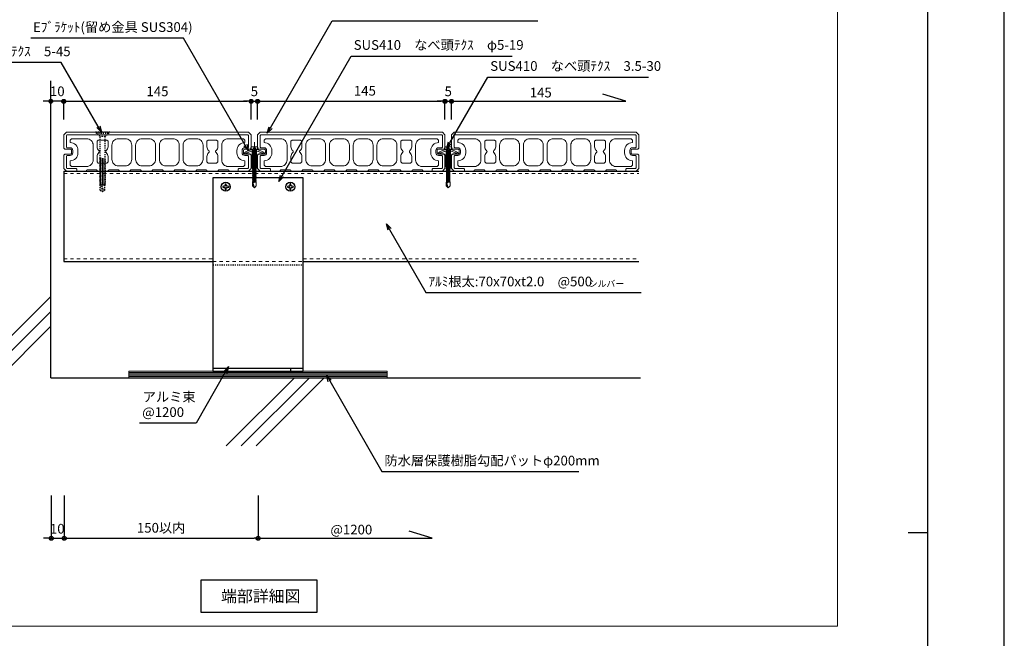
# Model space of a CAD drawing. Units: millimetres. Extents: x 0 to 841, y 0 to 594.
# Drawn here: x 587 to 841, y 150 to 310 of the extents above; entities that cross this region are included whole.
import ezdxf

# ---------------------------------------------------------------- set-up
doc = ezdxf.new("R2010")
doc.units = ezdxf.units.MM
doc.header["$MEASUREMENT"] = 0
doc.linetypes.add('HASEN-S', pattern=[1.7, 0.85, -0.85])
doc.linetypes.add('JWW_HOJO', pattern=[1.693333, -1.27, 0.423333])
doc.layers.get('Defpoints').update_dxf_attribs({"color": 222})
for name, color, linetype in [('0-A01-枠A', 4, 'Continuous'), ('0-A11-寸法_詳細', 5, 'Continuous'), ('A-B01-文字_タイトル室名', 2, 'Continuous'), ('A-B03-文字_書込_小', 7, 'Continuous'), ('A-C03-壁種別', 9, 'Continuous'), ('A-D09-金物_鋼材', 1, 'Continuous'), ('A-E01-仕上太線', 4, 'Continuous'), ('ｱﾙﾐ', 7, 'Continuous')]:
    doc.layers.add(name, color=color, linetype=linetype)
for name, color, linetype, lineweight in [('00-断面\u3000中', 6, 'Continuous', 15), ('00-断面\u3000太', 4, 'Continuous', 20), ('A-C05-見え掛り_細線', 1, 'Continuous', 0)]:
    doc.layers.add(name, color=color, linetype=linetype, lineweight=lineweight)
doc.layers.add('4-F', color=222, linetype='Continuous', plot=False)
doc.layers.add('A-C01-補助線(非印刷)', color=222, linetype='Continuous', plot=False)
doc.styles.add('MSゴシック', font='msgothic.ttc')
doc.styles.add('ゴシック', font='MS Gothic.ttf')
doc.dimstyles.new('DIM-3S', dxfattribs={"dimscale": 3, "dimtxt": 2.5, "dimasz": 1, "dimexe": 0, "dimexo": 4, "dimgap": 1, "dimtad": 1, "dimdec": 0, "dimzin": 9, "dimdsep": 46, "dimlunit": 6, "dimtxsty": 'ゴシック', "dimblk": 'DOT', "dimcen": 0, "dimclrd": 256, "dimclre": 256, "dimclrt": 256, "dimadec": 0, "dimazin": 0, "dimtfac": 1, "dimtdec": 0, "dimtix": 1, "dimtmove": 2, "dimatfit": 3, "dimldrblk": 'ORIGIN', "dimfxl": 1, "dimarcsym": 0})

# ---------------------------------------------------------------- blocks, each defined once
blk = doc.blocks.new('_Dot')
at = {"color": 0, "linetype": 'ByBlock', "lineweight": -2}
blk.add_line((-0.5, 0), (-1, 0), dxfattribs=at)
at = {"color": 0, "linetype": 'ByBlock'}
for radius in [0.5, 0.25]:
    blk.add_circle((0, 0), radius, dxfattribs=at)
blk = doc.blocks.new('*D5')
at = {"layer": '0-A11-寸法_詳細', "linetype": 'Continuous', "lineweight": -2}
for p, q in [((594.07, 289.03), (593.07, 289.03)), ((595.07, 284.37), (595.07, 289.03)), ((598.41, 289.03), (595.07, 289.03)), ((598.41, 284.37), (598.41, 289.03)), ((599.41, 289.03), (600.41, 289.03))]:
    blk.add_line(p, q, dxfattribs=at)
at = {"layer": 'Defpoints', "color": 0}
for p in [(595.07, 289.03), (595.07, 280.37), (598.41, 280.37)]:
    blk.add_point(p, dxfattribs=at)
at = {"layer": '0-A11-寸法_詳細', "lineweight": -2}
blk.add_blockref('_Dot', (595.07, 289.03), dxfattribs=at)
at = {"layer": '0-A11-寸法_詳細', "lineweight": -2, "rotation": 180}
blk.add_blockref('_Dot', (598.41, 289.03), dxfattribs=at)
at = {"layer": '0-A11-寸法_詳細', "insert": (596.74, 291.28), "char_height": 2.5, "attachment_point": 5, "style": 'ゴシック'}
blk.add_mtext('10', dxfattribs=at)
blk = doc.blocks.new('_Origin')
at = {"color": 0, "linetype": 'ByBlock', "lineweight": -2}
blk.add_line((0, 0), (-1, 0), dxfattribs=at)
blk.add_circle((0, 0), 0.5, dxfattribs=at)
blk = doc.blocks.new('*D10')
at = {"layer": '0-A11-寸法_詳細', "linetype": 'Continuous', "lineweight": -2}
for p, q in [((595.19, 187.28), (595.19, 176.25)), ((598.53, 187.28), (598.53, 176.25)), ((594.19, 176.25), (593.19, 176.25)), ((595.19, 176.25), (598.53, 176.25)), ((599.53, 176.25), (600.53, 176.25))]:
    blk.add_line(p, q, dxfattribs=at)
at = {"layer": 'Defpoints', "color": 0}
for p in [(595.19, 191.28), (598.53, 191.28), (598.53, 176.25)]:
    blk.add_point(p, dxfattribs=at)
at = {"layer": '0-A11-寸法_詳細', "lineweight": -2}
blk.add_blockref('_Dot', (595.19, 176.25), dxfattribs=at)
at = {"layer": '0-A11-寸法_詳細', "lineweight": -2, "rotation": 180}
blk.add_blockref('_Dot', (598.53, 176.25), dxfattribs=at)
at = {"layer": '0-A11-寸法_詳細', "insert": (596.74, 178.4), "char_height": 2.5, "attachment_point": 5, "style": 'ゴシック'}
blk.add_mtext('10', dxfattribs=at)
blk = doc.blocks.new('*D11')
at = {"layer": '0-A11-寸法_詳細', "linetype": 'Continuous', "lineweight": -2}
for p, q in [((598.53, 187.28), (598.53, 176.25)), ((648.53, 187.28), (648.53, 176.25)), ((599.53, 176.25), (647.53, 176.25))]:
    blk.add_line(p, q, dxfattribs=at)
at = {"layer": 'Defpoints', "color": 0}
for p in [(598.53, 191.28), (648.53, 191.28), (648.53, 176.25)]:
    blk.add_point(p, dxfattribs=at)
at = {"layer": '0-A11-寸法_詳細', "lineweight": -2, "rotation": 180}
blk.add_blockref('_Dot', (598.53, 176.25), dxfattribs=at)
at = {"layer": '0-A11-寸法_詳細', "lineweight": -2}
blk.add_blockref('_Dot', (648.53, 176.25), dxfattribs=at)
at = {"layer": '0-A11-寸法_詳細', "insert": (623.53, 178.64), "char_height": 2.5, "attachment_point": 5, "style": 'ゴシック'}
blk.add_mtext('150以内', dxfattribs=at)
blk = doc.blocks.new('_Open30')
at = {"color": 0, "linetype": 'ByBlock', "lineweight": -2}
for p, q in [((-1, 0.267949), (0, 0)), ((0, 0), (-1, -0.267949)), ((0, 0), (-1, 0))]:
    blk.add_line(p, q, dxfattribs=at)
blk = doc.blocks.new('A$C74522BEF')
at = {"color": 0, "linetype": 'HASEN-S', "lineweight": -2}
for p, q in [((-1.85, -3.3), (-5.65, 0)), ((5.65, 0), (-5.65, 0)), ((1.85, -3.3), (5.65, 0)), ((4.5, -1), (-4.5, -1)), ((-1.85, -19.92), (-1.85, -3.3)), ((1.85, -3.3), (-1.85, -3.3)), ((1.85, -3.3), (1.85, -20.63)), ((-1.84, -19.92), (-2.39, -20.24)), ((2.41, -20.94), (-2.39, -20.24)), ((-2.39, -20.24), (-1.84, -20.56)), ((-1.84, -21.33), (-2.39, -21.65)), ((-2.39, -21.65), (-1.84, -21.97)), ((2.41, -22.36), (-2.39, -21.65)), ((-1.84, -22.74), (-2.39, -23.06)), ((-1.84, -19.92), (1.86, -20.63)), ((-1.84, -20.56), (1.86, -21.26)), ((-1.84, -21.33), (-1.84, -20.56)), ((-1.84, -21.33), (1.86, -22.04)), ((-1.84, -21.97), (1.86, -22.67)), ((-1.84, -22.74), (-1.84, -21.97)), ((-1.84, -22.74), (1.86, -23.45)), ((2.41, -20.94), (1.86, -20.63)), ((2.41, -20.94), (1.86, -21.26)), ((1.86, -21.26), (1.86, -22.04)), ((2.41, -22.36), (1.86, -22.04)), ((2.41, -22.36), (1.86, -22.67)), ((1.86, -22.67), (1.86, -23.45)), ((-2.39, -23.06), (-1.84, -23.38)), ((2.41, -23.77), (-2.39, -23.06)), ((-1.84, -24.15), (-2.39, -24.47)), ((-2.39, -24.47), (-1.84, -24.79)), ((2.41, -25.18), (-2.39, -24.47)), ((-1.84, -25.57), (-2.39, -25.88)), ((2.41, -26.59), (-2.39, -25.88)), ((-2.39, -25.88), (-1.84, -26.2)), ((-1.84, -26.98), (-2.39, -27.29)), ((2.41, -28), (-2.39, -27.29)), ((-2.39, -27.29), (-1.84, -27.61)), ((-1.84, -28.39), (-2.39, -28.7)), ((2.41, -29.41), (-2.39, -28.7)), ((-2.39, -28.7), (-1.84, -29.02)), ((-1.84, -29.8), (-2.39, -30.12)), ((2.41, -30.82), (-2.39, -30.12)), ((-2.39, -30.12), (-1.84, -30.43)), ((-1.84, -24.15), (-1.84, -23.38)), ((-1.84, -23.38), (1.86, -24.08)), ((-1.84, -24.15), (1.86, -24.86)), ((-1.84, -24.79), (1.86, -25.5)), ((-1.84, -25.57), (-1.84, -24.79)), ((-1.84, -25.57), (1.86, -26.27)), ((-1.84, -26.98), (-1.84, -26.2)), ((-1.84, -26.2), (1.86, -26.91)), ((-1.84, -26.98), (1.86, -27.68)), ((-1.84, -28.39), (-1.84, -27.61)), ((-1.84, -27.61), (1.86, -28.32)), ((-1.84, -28.39), (1.86, -29.09)), ((-1.84, -29.02), (1.86, -29.73)), ((-1.84, -29.8), (-1.84, -29.02)), ((-1.84, -29.8), (1.86, -30.5)), ((-1.84, -31.21), (-1.84, -30.43)), ((-1.84, -30.43), (1.86, -31.14)), ((2.41, -23.77), (1.86, -23.45)), ((2.41, -23.77), (1.86, -24.08)), ((1.86, -24.08), (1.86, -24.86)), ((2.41, -25.18), (1.86, -24.86)), ((2.41, -25.18), (1.86, -25.5)), ((1.86, -25.5), (1.86, -26.27)), ((2.41, -26.59), (1.86, -26.27)), ((2.41, -26.59), (1.86, -26.91)), ((1.86, -26.91), (1.86, -27.68)), ((2.41, -28), (1.86, -27.68)), ((2.41, -28), (1.86, -28.32)), ((1.86, -28.32), (1.86, -29.09)), ((2.41, -29.41), (1.86, -29.09)), ((2.41, -29.41), (1.86, -29.73)), ((1.86, -29.73), (1.86, -30.5)), ((-1.84, -31.21), (-2.39, -31.53)), ((2.41, -32.23), (-2.39, -31.53)), ((-2.39, -31.53), (-1.84, -31.84)), ((-1.84, -32.62), (-2.39, -32.94)), ((-2.39, -32.94), (-1.84, -33.26)), ((2.41, -33.64), (-2.39, -32.94)), ((-1.84, -34.03), (-2.39, -34.35)), ((2.41, -35.05), (-2.39, -34.35)), ((-2.39, -34.35), (-1.84, -34.67)), ((-1.84, -35.44), (-2.39, -35.76)), ((2.41, -36.47), (-2.39, -35.76)), ((-2.39, -35.76), (-1.84, -36.08)), ((-1.84, -36.85), (-2.39, -37.17)), ((-2.39, -37.17), (-1.84, -37.49)), ((2.41, -37.88), (-2.39, -37.17)), ((-1.84, -31.21), (1.86, -31.92)), ((-1.84, -32.62), (-1.84, -31.84)), ((-1.84, -31.84), (1.86, -32.55)), ((-1.84, -32.62), (1.86, -33.33)), ((-1.84, -33.26), (1.86, -33.96)), ((-1.84, -34.03), (-1.84, -33.26)), ((-1.84, -34.03), (1.86, -34.74)), ((-1.84, -34.67), (1.86, -35.37)), ((-1.84, -35.44), (-1.84, -34.67)), ((-1.84, -35.44), (1.86, -36.15)), ((-1.84, -36.85), (-1.84, -36.08)), ((-1.84, -36.08), (1.86, -36.78)), ((-1.84, -36.85), (1.86, -37.56)), ((-1.84, -37.49), (1.86, -38.19)), ((-1.84, -38.27), (-1.84, -37.49)), ((2.41, -30.82), (1.86, -30.5)), ((2.41, -30.82), (1.86, -31.14)), ((1.86, -31.14), (1.86, -31.92)), ((2.41, -32.23), (1.86, -31.92)), ((2.41, -32.23), (1.86, -32.55)), ((1.86, -32.55), (1.86, -33.33)), ((2.41, -33.64), (1.86, -33.33)), ((2.41, -33.64), (1.86, -33.96)), ((1.86, -33.96), (1.86, -34.74)), ((2.41, -35.05), (1.86, -34.74)), ((2.41, -35.05), (1.86, -35.37)), ((1.86, -35.37), (1.86, -36.15)), ((2.41, -36.47), (1.86, -36.15)), ((2.41, -36.47), (1.86, -36.78)), ((1.86, -36.78), (1.86, -37.56)), ((2.41, -37.88), (1.86, -37.56)), ((2.41, -37.88), (1.86, -38.19)), ((-1.84, -38.27), (-2.39, -38.58)), ((-2.39, -38.58), (-1.84, -38.9)), ((2.41, -39.29), (-2.39, -38.58)), ((-1.84, -39.68), (-2.39, -39.99)), ((2.41, -40.7), (-2.39, -39.99)), ((-2.39, -39.99), (-1.84, -40.31)), ((-1.84, -38.27), (1.86, -38.97)), ((-1.84, -38.9), (1.86, -39.61)), ((-1.84, -39.68), (-1.84, -38.9)), ((-1.84, -39.68), (1.86, -40.38)), ((-1.84, -40.31), (1.86, -41.02)), ((-1.84, -41), (-1.84, -40.31)), ((-1.84, -44.94), (-1.84, -41)), ((1.86, -41), (-1.84, -41)), ((0, -46), (-1.84, -41)), ((-1.84, -44.94), (0, -46)), ((0, -46), (0.39, -43.89)), ((1.86, -44.93), (0, -46)), ((1.86, -38.19), (1.86, -38.97)), ((2.41, -39.29), (1.86, -38.97)), ((2.41, -39.29), (1.86, -39.61)), ((1.86, -41), (1.86, -39.61)), ((2.41, -40.7), (1.86, -40.38)), ((2.41, -40.7), (1.86, -41.02)), ((1.86, -44.93), (1.86, -41))]:
    blk.add_line(p, q, dxfattribs=at)
for centre, radius, start, end in [((-2.83, -44.07), 3.22, 3.19049, 72.11377), ((0, -46), 2.15, 30.0074, 79.57974)]:
    blk.add_arc(centre, radius, start, end, dxfattribs=at)
blk = doc.blocks.new('A$C7F8412F9')
at = {"layer": '00-断面\u3000中'}
for p, q in [((5, 2.5), (1, 1.7)), ((1, 1.7), (13.85, 1.7)), ((5, 2.5), (10.8, 2.5)), ((11.8, 6.5), (11.8, 3.5)), ((11.8, 6.5), (11.96, 6.5)), ((5, -2.5), (1, -1.7)), ((1, -1.7), (13.85, -1.7)), ((5, -2.5), (10.8, -2.5)), ((11.8, -3.5), (11.8, -6.5)), ((11.8, -6.5), (11.96, -6.5))]:
    blk.add_line(p, q, dxfattribs=at)
for centre, radius, start, end in [((10.8, 3.5), 1, 270, 0), ((2.47, 0), 11.5, 8.50097, 34.41739), ((10.8, -3.5), 1, 0, 90), ((2.47, 0), 11.5, 325.58261, 351.49903)]:
    blk.add_arc(centre, radius, start, end, dxfattribs=at)
at = {"layer": 'A-C05-見え掛り_細線'}
for p, q in [((1, 1.7), (0, 1.5)), ((0, 1.5), (0, -1.5)), ((1, -1.7), (0, -1.5))]:
    blk.add_line(p, q, dxfattribs=at)
blk = doc.blocks.new('A$C2EB855D8')
at = {"color": 0, "linetype": 'ByBlock', "lineweight": -2}
for p, q in [((9.94, 7.9), (9.2, 6.9)), ((11.37, 1.7), (12.59, 1.7)), ((9.2, -6.9), (9.94, -7.9)), ((11.37, -1.7), (12.59, -1.7))]:
    blk.add_line(p, q, dxfattribs=at)
for radius, start, end in [(12.7, 7.6926, 38.46579), (11.5, 8.50097, 36.86991), (11.5, 323.13009, 351.49903), (12.7, 321.53419, 352.3074)]:
    blk.add_arc((0, 0), radius, start, end, dxfattribs=at)
blk = doc.blocks.new('A$C14C85A19')
at = {"color": 0, "linetype": 'ByBlock', "lineweight": -2}
for p, q in [((-2.79, 0.72), (-2.8, 0.66)), ((-2.8, 0.66), (-2.8, 0.6)), ((-2.8, 0.6), (-2.8, 0)), ((-2.8, 0), (2.8, 0)), ((-2.78, 0.83), (-2.79, 0.78)), ((-2.79, 0.78), (-2.79, 0.72)), ((-2.76, 0.89), (-2.78, 0.83)), ((-2.75, 0.95), (-2.76, 0.89)), ((-2.73, 1), (-2.75, 0.95)), ((-2.71, 1.06), (-2.73, 1)), ((-2.68, 1.11), (-2.71, 1.06)), ((-2.66, 1.17), (-2.68, 1.11)), ((-2.63, 1.22), (-2.66, 1.17)), ((-2.6, 1.27), (-2.63, 1.22)), ((-2.56, 1.31), (-2.6, 1.27)), ((-2.53, 1.36), (-2.56, 1.31)), ((-2.49, 1.41), (-2.53, 1.36)), ((-2.45, 1.45), (-2.49, 1.41)), ((-2.41, 1.49), (-2.45, 1.45)), ((-2.36, 1.53), (-2.41, 1.49)), ((-2.31, 1.56), (-2.36, 1.53)), ((-2.27, 1.6), (-2.31, 1.56)), ((-2.22, 1.63), (-2.27, 1.6)), ((-2.17, 1.66), (-2.22, 1.63)), ((-2.11, 1.68), (-2.17, 1.66)), ((-2.06, 1.71), (-2.11, 1.68)), ((-2, 1.73), (-2.06, 1.71)), ((-1.95, 1.75), (-2, 1.73)), ((-1.89, 1.76), (-1.95, 1.75)), ((-1.83, 1.78), (-1.89, 1.76)), ((-1.78, 1.79), (-1.83, 1.78)), ((-1.72, 1.79), (-1.78, 1.79)), ((-1.66, 1.8), (-1.72, 1.79)), ((-1.6, 1.8), (-1.66, 1.8)), ((-0.5, 1.8), (-1.6, 1.8)), ((-1.28, 0), (1.28, 0)), ((-1.28, -1), (-1.28, 0)), ((-0.5, 0.9), (-0.5, 1.8)), ((0.5, 0.9), (-0.5, 0.9)), ((0, 5.32), (0, -24.62)), ((0.5, 1.8), (0.5, 0.9)), ((1.6, 1.8), (0.5, 1.8)), ((1.28, 0), (1.28, -1.12)), ((1.66, 1.8), (1.6, 1.8)), ((1.72, 1.79), (1.66, 1.8)), ((1.78, 1.79), (1.72, 1.79)), ((1.83, 1.78), (1.78, 1.79)), ((1.89, 1.76), (1.83, 1.78)), ((1.95, 1.75), (1.89, 1.76)), ((2, 1.73), (1.95, 1.75)), ((2.06, 1.71), (2, 1.73)), ((2.11, 1.68), (2.06, 1.71)), ((2.17, 1.66), (2.11, 1.68)), ((2.22, 1.63), (2.17, 1.66)), ((2.27, 1.6), (2.22, 1.63)), ((2.31, 1.56), (2.27, 1.6)), ((2.36, 1.53), (2.31, 1.56)), ((2.41, 1.49), (2.36, 1.53)), ((2.45, 1.45), (2.41, 1.49)), ((2.49, 1.41), (2.45, 1.45)), ((2.53, 1.36), (2.49, 1.41)), ((2.56, 1.31), (2.53, 1.36)), ((2.6, 1.27), (2.56, 1.31)), ((2.63, 1.22), (2.6, 1.27)), ((2.66, 1.17), (2.63, 1.22)), ((2.68, 1.11), (2.66, 1.17)), ((2.71, 1.06), (2.68, 1.11)), ((2.73, 1), (2.71, 1.06)), ((2.75, 0.95), (2.73, 1)), ((2.76, 0.89), (2.75, 0.95)), ((2.78, 0.83), (2.76, 0.89)), ((2.79, 0.78), (2.78, 0.83)), ((2.79, 0.72), (2.79, 0.78)), ((2.8, 0.66), (2.79, 0.72)), ((2.8, 0.6), (2.8, 0.66)), ((2.8, 0), (2.8, 0.6)), ((1.5, -1.25), (-1.5, -1.5)), ((1.5, -1.25), (-1.5, -1.5)), ((-1.5, -1.5), (-1.07, -1.25)), ((-1.5, -1.5), (-1.07, -1.75)), ((1.5, -1.75), (-1.5, -2)), ((-1.07, -1.75), (-1.5, -2)), ((-1.5, -2), (1.5, -1.75)), ((-1.5, -2), (-1.07, -2.25)), ((1.5, -2.25), (-1.5, -2.5)), ((-1.07, -2.25), (-1.5, -2.5)), ((-1.5, -2.5), (1.5, -2.25)), ((-1.5, -2.5), (-1.07, -2.75)), ((1.5, -2.75), (-1.5, -3)), ((-1.07, -2.75), (-1.5, -3)), ((-1.5, -3), (1.5, -2.75)), ((-1.5, -3), (-1.07, -3.25)), ((1.5, -3.25), (-1.5, -3.5)), ((-1.07, -3.25), (-1.5, -3.5)), ((-1.5, -3.5), (1.5, -3.25)), ((-1.5, -3.5), (-1.07, -3.75)), ((1.5, -3.75), (-1.5, -4)), ((-1.07, -3.75), (-1.5, -4)), ((-1.5, -4), (1.5, -3.75)), ((-1.5, -4), (-1.07, -4.25)), ((1.5, -4.25), (-1.5, -4.5)), ((-1.07, -4.25), (-1.5, -4.5)), ((-1.5, -4.5), (1.5, -4.25)), ((-1.5, -4.5), (-1.07, -4.75)), ((1.5, -4.75), (-1.5, -5)), ((-1.07, -4.75), (-1.5, -5)), ((-1.5, -5), (1.5, -4.75)), ((-1.5, -5), (-1.07, -5.25)), ((1.5, -5.25), (-1.5, -5.5)), ((-1.07, -5.25), (-1.5, -5.5)), ((-1.5, -5.5), (1.5, -5.25)), ((-1.5, -5.5), (-1.07, -5.75)), ((1.5, -5.75), (-1.5, -6)), ((-1.07, -5.75), (-1.5, -6)), ((-1.5, -6), (1.5, -5.75)), ((-1.5, -6), (-1.07, -6.25)), ((1.5, -6.25), (-1.5, -6.5)), ((-1.07, -6.25), (-1.5, -6.5)), ((-1.5, -6.5), (1.5, -6.25)), ((-1.5, -6.5), (-1.07, -6.75)), ((1.5, -6.75), (-1.5, -7)), ((-1.07, -6.75), (-1.5, -7)), ((-1.5, -7), (1.5, -6.75)), ((-1.5, -7), (-1.07, -7.25)), ((1.5, -7.25), (-1.5, -7.5)), ((-1.07, -7.25), (-1.5, -7.5)), ((-1.5, -7.5), (1.5, -7.25)), ((-1.5, -7.5), (-1.07, -7.75)), ((-1.39, -1.06), (-1.28, -1)), ((-1.07, -1.25), (-1.39, -1.06)), ((0.53, -1.06), (-1.39, -1.06)), ((-1.07, -1.25), (0.53, -1.06)), ((1.07, -1.5), (-1.07, -1.75)), ((-1.07, -1.75), (1.07, -1.5)), ((1.07, -2), (-1.07, -2.25)), ((-1.07, -2.25), (1.07, -2)), ((1.07, -2.5), (-1.07, -2.75)), ((-1.07, -2.75), (1.07, -2.5)), ((1.07, -3), (-1.07, -3.25)), ((-1.07, -3.25), (1.07, -3)), ((1.07, -3.5), (-1.07, -3.75)), ((-1.07, -3.75), (1.07, -3.5)), ((1.07, -4), (-1.07, -4.25)), ((-1.07, -4.25), (1.07, -4)), ((1.07, -4.5), (-1.07, -4.75)), ((-1.07, -4.75), (1.07, -4.5)), ((1.07, -5), (-1.07, -5.25)), ((-1.07, -5.25), (1.07, -5)), ((1.07, -5.5), (-1.07, -5.75)), ((-1.07, -5.75), (1.07, -5.5)), ((1.07, -6), (-1.07, -6.25)), ((-1.07, -6.25), (1.07, -6)), ((1.07, -6.5), (-1.07, -6.75)), ((-1.07, -6.75), (1.07, -6.5)), ((1.07, -7), (-1.07, -7.25)), ((-1.07, -7.25), (1.07, -7)), ((1.07, -7.5), (-1.07, -7.75)), ((-1.07, -7.75), (1.07, -7.5)), ((-1, -1.5), (-0.95, 0)), ((1, -1.5), (0.95, 0)), ((1.07, -1.5), (1.5, -1.25)), ((1.5, -1.75), (1.07, -1.5)), ((1.07, -2), (1.5, -1.75)), ((1.5, -2.25), (1.07, -2)), ((1.07, -2.5), (1.5, -2.25)), ((1.5, -2.75), (1.07, -2.5)), ((1.07, -3), (1.5, -2.75)), ((1.5, -3.25), (1.07, -3)), ((1.07, -3.5), (1.5, -3.25)), ((1.5, -3.75), (1.07, -3.5)), ((1.07, -4), (1.5, -3.75)), ((1.5, -4.25), (1.07, -4)), ((1.07, -4.5), (1.5, -4.25)), ((1.5, -4.75), (1.07, -4.5)), ((1.07, -5), (1.5, -4.75)), ((1.5, -5.25), (1.07, -5)), ((1.07, -5.5), (1.5, -5.25)), ((1.5, -5.75), (1.07, -5.5)), ((1.07, -6), (1.5, -5.75)), ((1.5, -6.25), (1.07, -6)), ((1.07, -6.5), (1.5, -6.25)), ((1.5, -6.75), (1.07, -6.5)), ((1.07, -7), (1.5, -6.75)), ((1.5, -7.25), (1.07, -7)), ((1.07, -7.5), (1.5, -7.25)), ((1.5, -7.75), (1.07, -7.5)), ((1.28, -1.12), (1.5, -1.25)), ((1.5, -7.75), (-1.5, -8)), ((-1.07, -7.75), (-1.5, -8)), ((-1.5, -8), (1.5, -7.75)), ((-1.5, -8), (-1.07, -8.25)), ((1.5, -8.25), (-1.5, -8.5)), ((-1.07, -8.25), (-1.5, -8.5)), ((-1.5, -8.5), (1.5, -8.25)), ((-1.5, -8.5), (-1.07, -8.75)), ((1.5, -8.75), (-1.5, -9)), ((-1.07, -8.75), (-1.5, -9)), ((-1.5, -9), (1.5, -8.75)), ((-1.5, -9), (-1.07, -9.25)), ((1.5, -9.25), (-1.5, -9.5)), ((-1.07, -9.25), (-1.5, -9.5)), ((-1.5, -9.5), (1.5, -9.25)), ((-1.5, -9.5), (-1.07, -9.75)), ((1.5, -9.75), (-1.5, -10)), ((-1.07, -9.75), (-1.5, -10)), ((-1.5, -10), (1.5, -9.75)), ((-1.5, -10), (-1.07, -10.25)), ((1.5, -10.25), (-1.5, -10.5)), ((-1.07, -10.25), (-1.5, -10.5)), ((-1.5, -10.5), (1.5, -10.25)), ((-1.5, -10.5), (-1.07, -10.75)), ((1.5, -10.75), (-1.5, -11)), ((-1.07, -10.75), (-1.5, -11)), ((-1.5, -11), (1.5, -10.75)), ((-1.5, -11), (-1.07, -11.25)), ((1.5, -11.25), (-1.5, -11.5)), ((-1.07, -11.25), (-1.5, -11.5)), ((-1.5, -11.5), (1.5, -11.25)), ((-1.5, -11.5), (-1.07, -11.75)), ((1.5, -11.75), (-1.5, -12)), ((-1.07, -11.75), (-1.5, -12)), ((-1.5, -12), (1.5, -11.75)), ((-1.5, -12), (-1.07, -12.25)), ((1.5, -12.25), (-1.5, -12.5)), ((-1.07, -12.25), (-1.5, -12.5)), ((-1.5, -12.5), (1.5, -12.25)), ((-1.5, -12.5), (-1.07, -12.75)), ((1.5, -12.75), (-1.5, -13)), ((-1.07, -12.75), (-1.5, -13)), ((-1.5, -13), (1.5, -12.75)), ((-1.5, -13), (-1.07, -13.25)), ((1.5, -13.25), (-1.5, -13.5)), ((-1.07, -13.25), (-1.5, -13.5)), ((-1.5, -13.5), (1.5, -13.25)), ((-1.5, -13.5), (-1.07, -13.75)), ((1.5, -13.75), (-1.5, -14)), ((-1.07, -13.75), (-1.5, -14)), ((-1.5, -14), (1.5, -13.75)), ((-1.5, -14), (-1.07, -14.25)), ((1.5, -14.25), (-1.5, -14.5)), ((-1.07, -14.25), (-1.5, -14.5)), ((-1.5, -14.5), (1.5, -14.25)), ((-1.5, -14.5), (-1.07, -14.75)), ((1.5, -14.75), (-1.5, -15)), ((-1.07, -14.75), (-1.5, -15)), ((-1.5, -15), (1.5, -14.75)), ((-1.5, -15), (-1.07, -15.25)), ((1.07, -8), (-1.07, -8.25)), ((-1.07, -8.25), (1.07, -8)), ((1.07, -8.5), (-1.07, -8.75)), ((-1.07, -8.75), (1.07, -8.5)), ((1.07, -9), (-1.07, -9.25)), ((-1.07, -9.25), (1.07, -9)), ((1.07, -9.5), (-1.07, -9.75)), ((-1.07, -9.75), (1.07, -9.5)), ((1.07, -10), (-1.07, -10.25)), ((-1.07, -10.25), (1.07, -10)), ((1.07, -10.5), (-1.07, -10.75)), ((-1.07, -10.75), (1.07, -10.5)), ((1.07, -11), (-1.07, -11.25)), ((-1.07, -11.25), (1.07, -11)), ((1.07, -11.5), (-1.07, -11.75)), ((-1.07, -11.75), (1.07, -11.5)), ((1.07, -12), (-1.07, -12.25)), ((-1.07, -12.25), (1.07, -12)), ((1.07, -12.5), (-1.07, -12.75)), ((-1.07, -12.75), (1.07, -12.5)), ((1.07, -13), (-1.07, -13.25)), ((-1.07, -13.25), (1.07, -13)), ((1.07, -13.5), (-1.07, -13.75)), ((-1.07, -13.75), (1.07, -13.5)), ((1.07, -14), (-1.07, -14.25)), ((-1.07, -14.25), (1.07, -14)), ((1.07, -14.5), (-1.07, -14.75)), ((-1.07, -14.75), (1.07, -14.5)), ((1.07, -15), (-1.07, -15.25)), ((-1.07, -15.25), (1.07, -15)), ((1.07, -8), (1.5, -7.75)), ((1.5, -8.25), (1.07, -8)), ((1.07, -8.5), (1.5, -8.25)), ((1.5, -8.75), (1.07, -8.5)), ((1.07, -9), (1.5, -8.75)), ((1.5, -9.25), (1.07, -9)), ((1.07, -9.5), (1.5, -9.25)), ((1.5, -9.75), (1.07, -9.5)), ((1.07, -10), (1.5, -9.75)), ((1.5, -10.25), (1.07, -10)), ((1.07, -10.5), (1.5, -10.25)), ((1.5, -10.75), (1.07, -10.5)), ((1.07, -11), (1.5, -10.75)), ((1.5, -11.25), (1.07, -11)), ((1.07, -11.5), (1.5, -11.25)), ((1.5, -11.75), (1.07, -11.5)), ((1.07, -12), (1.5, -11.75)), ((1.5, -12.25), (1.07, -12)), ((1.07, -12.5), (1.5, -12.25)), ((1.5, -12.75), (1.07, -12.5)), ((1.07, -13), (1.5, -12.75)), ((1.5, -13.25), (1.07, -13)), ((1.07, -13.5), (1.5, -13.25)), ((1.5, -13.75), (1.07, -13.5)), ((1.07, -14), (1.5, -13.75)), ((1.5, -14.25), (1.07, -14)), ((1.07, -14.5), (1.5, -14.25)), ((1.5, -14.75), (1.07, -14.5)), ((1.07, -15), (1.5, -14.75)), ((1.5, -15.25), (1.07, -15)), ((1.5, -15.25), (-1.5, -15.5)), ((-1.07, -15.25), (-1.5, -15.5)), ((-1.5, -15.5), (1.5, -15.25)), ((-1.5, -15.5), (-1.07, -15.75)), ((1.5, -15.75), (-1.5, -16)), ((-1.07, -15.75), (-1.5, -16)), ((-1.5, -16), (1.5, -15.75)), ((-1.5, -16), (-1.07, -16.25)), ((1.5, -16.25), (-1.5, -16.5)), ((-1.07, -16.25), (-1.5, -16.5)), ((-1.5, -16.5), (1.5, -16.25)), ((-1.5, -16.5), (-1.07, -16.75)), ((1.5, -16.75), (-1.5, -17)), ((-1.07, -16.75), (-1.5, -17)), ((-1.5, -17), (1.5, -16.75)), ((-1.5, -17), (-1.07, -17.25)), ((1.5, -17.25), (-1.5, -17.5)), ((-1.07, -17.25), (-1.5, -17.5)), ((-1.5, -17.5), (1.5, -17.25)), ((-1.5, -17.5), (-1.07, -17.75)), ((1.5, -17.75), (-1.5, -18)), ((-1.07, -17.75), (-1.5, -18)), ((-1.5, -18), (1.5, -17.75)), ((-1.5, -18), (-1.07, -18.25)), ((1.5, -18.25), (-1.5, -18.5)), ((-1.07, -18.25), (-1.5, -18.5)), ((-1.5, -18.5), (1.5, -18.25)), ((-1.5, -18.5), (-1.07, -18.75)), ((1.5, -18.75), (-1.5, -19)), ((-1.07, -18.75), (-1.5, -19)), ((-1.5, -19), (1.5, -18.75)), ((-1.5, -19), (-1.07, -19.25)), ((1.5, -19.25), (-1.5, -19.5)), ((-1.07, -19.25), (-1.5, -19.5)), ((-1.5, -19.5), (1.5, -19.25)), ((-1.5, -19.5), (-1.07, -19.75)), ((1.5, -19.75), (-1.5, -20)), ((-1.07, -19.75), (-1.5, -20)), ((-1.5, -20), (1.5, -19.75)), ((-1.5, -20), (-1.07, -20.25)), ((1.5, -20.25), (-1.5, -20.5)), ((-1.07, -20.25), (-1.5, -20.5)), ((-1.5, -20.5), (1.5, -20.25)), ((-1.5, -20.5), (-1.07, -20.75)), ((1.5, -20.75), (-1.5, -21)), ((-1.07, -20.75), (-1.5, -21)), ((-1.5, -21), (1.5, -20.75)), ((-1.5, -21), (-1.07, -21.25)), ((1.5, -21.25), (-1.5, -21.5)), ((-1.07, -21.25), (-1.5, -21.5)), ((-1.5, -21.5), (1.5, -21.25)), ((-1.5, -21.5), (-1.07, -21.75)), ((1.5, -21.75), (-1.5, -22)), ((-1.07, -21.75), (-1.5, -22)), ((-1.5, -22), (1.5, -21.75)), ((-1.5, -22), (-1.07, -22.25)), ((1.5, -22.25), (-1.5, -22.5)), ((-1.07, -22.25), (-1.5, -22.5)), ((-1.5, -22.5), (1.5, -22.25)), ((-1.5, -22.5), (-1.07, -22.75)), ((1.5, -22.75), (-1.5, -23)), ((-1.07, -22.75), (-1.5, -23)), ((-1.5, -23), (1.5, -22.75)), ((1.07, -15.5), (-1.07, -15.75)), ((-1.07, -15.75), (1.07, -15.5)), ((1.07, -16), (-1.07, -16.25)), ((-1.07, -16.25), (1.07, -16)), ((1.07, -16.5), (-1.07, -16.75)), ((-1.07, -16.75), (1.07, -16.5)), ((1.07, -17), (-1.07, -17.25)), ((-1.07, -17.25), (1.07, -17)), ((1.07, -17.5), (-1.07, -17.75)), ((-1.07, -17.75), (1.07, -17.5)), ((1.07, -18), (-1.07, -18.25)), ((-1.07, -18.25), (1.07, -18)), ((1.07, -18.5), (-1.07, -18.75)), ((-1.07, -18.75), (1.07, -18.5)), ((1.07, -19), (-1.07, -19.25)), ((-1.07, -19.25), (1.07, -19)), ((1.07, -19.5), (-1.07, -19.75)), ((-1.07, -19.75), (1.07, -19.5)), ((1.07, -20), (-1.07, -20.25)), ((-1.07, -20.25), (1.07, -20)), ((1.07, -20.5), (-1.07, -20.75)), ((-1.07, -20.75), (1.07, -20.5)), ((1.07, -21), (-1.07, -21.25)), ((-1.07, -21.25), (1.07, -21)), ((1.07, -21.5), (-1.07, -21.75)), ((-1.07, -21.75), (1.07, -21.5)), ((1.07, -22), (-1.07, -22.25)), ((-1.07, -22.25), (1.07, -22)), ((1.07, -22.5), (-1.07, -22.75)), ((-1.07, -22.75), (1.07, -22.5)), ((1.07, -15.5), (1.5, -15.25)), ((1.5, -15.75), (1.07, -15.5)), ((1.07, -16), (1.5, -15.75)), ((1.5, -16.25), (1.07, -16)), ((1.07, -16.5), (1.5, -16.25)), ((1.5, -16.75), (1.07, -16.5)), ((1.07, -17), (1.5, -16.75)), ((1.5, -17.25), (1.07, -17)), ((1.07, -17.5), (1.5, -17.25)), ((1.5, -17.75), (1.07, -17.5)), ((1.07, -18), (1.5, -17.75)), ((1.5, -18.25), (1.07, -18)), ((1.07, -18.5), (1.5, -18.25)), ((1.5, -18.75), (1.07, -18.5)), ((1.07, -19), (1.5, -18.75)), ((1.5, -19.25), (1.07, -19)), ((1.07, -19.5), (1.5, -19.25)), ((1.5, -19.75), (1.07, -19.5)), ((1.07, -20), (1.5, -19.75)), ((1.5, -20.25), (1.07, -20)), ((1.07, -20.5), (1.5, -20.25)), ((1.5, -20.75), (1.07, -20.5)), ((1.07, -21), (1.5, -20.75)), ((1.5, -21.25), (1.07, -21)), ((1.07, -21.5), (1.5, -21.25)), ((1.5, -21.75), (1.07, -21.5)), ((1.07, -22), (1.5, -21.75)), ((1.5, -22.25), (1.07, -22)), ((1.07, -22.5), (1.5, -22.25)), ((1.5, -22.75), (1.07, -22.5)), ((1.07, -23), (1.5, -22.75)), ((-1.5, -23), (-1.07, -23.25)), ((1.5, -23.25), (-1.5, -23.5)), ((-1.07, -23.25), (-1.5, -23.5)), ((-1.5, -23.5), (1.5, -23.25)), ((-1.5, -23.5), (-1.07, -23.75)), ((1.5, -23.75), (-1.5, -24)), ((-1.07, -23.75), (-1.5, -24)), ((-1.5, -24), (1.5, -23.75)), ((1.5, -23.75), (-1.5, -24)), ((-1.07, -23.75), (-1.5, -24)), ((-1.5, -24), (1.5, -23.75)), ((-1.5, -24), (-1.07, -24.25)), ((-1.5, -24), (-1.07, -24.25)), ((-1.07, -24.25), (-1.5, -24.5)), ((-1.5, -24.5), (1.5, -24.25)), ((1.5, -24.25), (-1.5, -24.5)), ((-1.5, -24.5), (-1.07, -24.75)), ((-1.07, -24.75), (-1.5, -25)), ((-1.5, -25), (1.5, -24.75)), ((1.5, -24.75), (-1.5, -25)), ((-1.5, -25), (-1.07, -25.25)), ((1.5, -25.25), (-1.5, -25.5)), ((-1.07, -25.25), (-1.5, -25.5)), ((-1.5, -25.5), (1.5, -25.25)), ((-1.5, -25.5), (-1.07, -25.75)), ((-1.5, -28.4), (-1.5, -25.5)), ((-1.5, -28.4), (-1.47, -28.39)), ((0, -30), (-1.5, -28.4)), ((-1.47, -28.39), (-1.43, -28.38)), ((-1.43, -28.38), (-1.4, -28.36)), ((-1.4, -28.36), (-1.37, -28.35)), ((-1.37, -28.35), (-1.33, -28.35)), ((-1.33, -28.35), (-1.3, -28.34)), ((-1.3, -28.34), (-1.27, -28.33)), ((-1.27, -28.33), (-1.23, -28.33)), ((-1.23, -28.33), (-1.2, -28.32)), ((-1.2, -28.32), (-1.16, -28.32)), ((-1.16, -28.32), (-1.13, -28.31)), ((-1.13, -28.31), (-1.09, -28.31)), ((-1.09, -28.31), (-1.06, -28.31)), ((1.07, -23), (-1.07, -23.25)), ((-1.07, -23.25), (1.07, -23)), ((1.07, -23.5), (-1.07, -23.75)), ((-1.07, -23.75), (1.07, -23.5)), ((1.07, -23.5), (-1.07, -23.75)), ((-1.07, -24.25), (1.07, -24)), ((-1.07, -24.25), (1.07, -24)), ((1.07, -24), (-1.07, -24.25)), ((1.07, -24.5), (-1.07, -24.75)), ((-1.07, -24.75), (1.07, -24.5)), ((1.07, -25), (-1.07, -25.25)), ((-1.07, -25.25), (1.07, -25)), ((-1.07, -25.75), (1.07, -25.5)), ((-1.06, -28.31), (-1.02, -28.31)), ((-1.02, -28.31), (-0.99, -28.31)), ((-0.99, -26.56), (-0.95, -26.47)), ((0, -30), (-0.99, -26.56)), ((-0.99, -28.31), (-0.95, -28.32)), ((-0.95, -26.47), (-0.91, -26.39)), ((-0.95, -28.32), (-0.92, -28.32)), ((-0.92, -28.32), (-0.89, -28.32)), ((-0.91, -26.39), (-0.87, -26.3)), ((-0.89, -28.32), (-0.85, -28.33)), ((-0.87, -26.3), (-0.82, -26.22)), ((-0.85, -28.33), (-0.82, -28.34)), ((-0.82, -26.22), (-0.77, -26.14)), ((-0.82, -28.34), (-0.78, -28.34)), ((-0.78, -28.34), (-0.75, -28.35)), ((-0.77, -26.14), (-0.71, -26.07)), ((-0.75, -28.35), (-0.72, -28.36)), ((-0.72, -28.36), (-0.68, -28.37)), ((-0.71, -26.07), (-0.64, -25.99)), ((-0.68, -28.37), (-0.65, -28.39)), ((-0.65, -28.39), (-0.62, -28.4)), ((-0.64, -25.99), (-0.58, -25.93)), ((-0.62, -28.4), (-0.59, -28.41)), ((-0.59, -28.41), (-0.55, -28.43)), ((-0.58, -25.93), (-0.51, -25.86)), ((-0.55, -28.43), (-0.52, -28.44)), ((-0.52, -28.44), (-0.49, -28.46)), ((-0.51, -25.86), (-0.43, -25.8)), ((-0.49, -28.46), (-0.46, -28.48)), ((-0.46, -28.48), (-0.43, -28.49)), ((-0.43, -25.8), (-0.35, -25.75)), ((-0.35, -25.75), (-0.27, -25.7)), ((-0.27, -25.7), (-0.19, -25.66)), ((-0.19, -25.66), (-0.1, -25.62)), ((-0.1, -25.62), (-0.01, -25.58)), ((-0.01, -25.58), (0.08, -25.56)), ((1.5, -28.4), (0, -30)), ((0.08, -25.56), (0.18, -25.53)), ((0.18, -25.53), (0.27, -25.52)), ((0.27, -25.52), (0.36, -25.51)), ((0.36, -25.51), (0.46, -25.5)), ((0.46, -25.5), (0.55, -25.5)), ((0.55, -25.5), (0.65, -25.51)), ((0.65, -25.51), (0.74, -25.52)), ((0.74, -25.52), (0.84, -25.54)), ((0.84, -25.54), (0.93, -25.56)), ((0.93, -25.56), (1.02, -25.59)), ((1.02, -25.59), (1.11, -25.62)), ((1.5, -23.25), (1.07, -23)), ((1.07, -23.5), (1.5, -23.25)), ((1.5, -23.75), (1.07, -23.5)), ((1.5, -23.75), (1.07, -23.5)), ((1.07, -24), (1.5, -23.75)), ((1.07, -24), (1.5, -23.75)), ((1.5, -24.25), (1.07, -24)), ((1.07, -24.5), (1.5, -24.25)), ((1.5, -24.75), (1.07, -24.5)), ((1.07, -25), (1.5, -24.75)), ((1.5, -25.25), (1.07, -25)), ((1.07, -25.5), (1.5, -25.25)), ((1.11, -25.62), (1.2, -25.66)), ((1.2, -25.66), (1.28, -25.71)), ((1.28, -25.71), (1.36, -25.76)), ((1.36, -25.76), (1.44, -25.81)), ((1.44, -25.81), (1.52, -25.87)), ((1.5, -28.4), (1.5, -25.25))]:
    blk.add_line(p, q, dxfattribs=at)
blk.add_arc((0, 0), 1, 0, 180, dxfattribs=at)
blk = doc.blocks.new('Eブラケットロング\u3000A')
at = {"color": 0, "linetype": 'ByBlock', "lineweight": -2}
blk.add_blockref('A$C14C85A19', (0, 16.97), dxfattribs=at)
at = {"layer": '00-断面\u3000中', "color": 0, "linetype": 'ByBlock', "lineweight": -2, "rotation": 90}
blk.add_blockref('A$C7F8412F9', (0, 1.5), dxfattribs=at)
at = {"layer": '00-断面\u3000太', "color": 0, "linetype": 'ByBlock', "lineweight": -2, "rotation": 90}
blk.add_blockref('A$C2EB855D8', (0, 3.97), dxfattribs=at)
blk = doc.blocks.new('G$CBAEE64E2')
at = {"layer": 'A-D09-金物_鋼材', "lineweight": 9}
for p, q in [((-100, 4), (100, 4)), ((-100, 3), (100, 3)), ((-100, 2), (100, 2)), ((-100, 1), (100, 1))]:
    blk.add_line(p, q, dxfattribs=at)
blk.add_lwpolyline([(-100, 0), (100, 0), (100, 5), (-100, 5)], close=True, dxfattribs=at)
blk = doc.blocks.new('AC-5-b')
at = {"color": 0, "linetype": 'ByBlock'}
for p, q in [((-25.35, 145.05), (-24.65, 145.05)), ((25.35, 145.05), (24.65, 145.05)), ((-27.25, 143.15), (-27.25, 142.45)), ((-25.49, 143.45), (-25.65, 143.29)), ((-25.65, 142.31), (-25.49, 142.15)), ((-25.35, 140.55), (-24.65, 140.55)), ((-24.35, 143.29), (-24.51, 143.45)), ((-24.51, 142.15), (-24.35, 142.31)), ((-22.75, 143.15), (-22.75, 142.45)), ((22.75, 143.15), (22.75, 142.45)), ((24.35, 143.29), (24.51, 143.45)), ((24.51, 142.15), (24.35, 142.31)), ((25.35, 140.55), (24.65, 140.55)), ((25.49, 143.45), (25.65, 143.29)), ((25.65, 142.31), (25.49, 142.15)), ((27.25, 143.15), (27.25, 142.45)), ((-35, 2.3), (35, 2.3))]:
    blk.add_line(p, q, dxfattribs=at)
at = {"color": 9, "linetype": 'HASEN-S'}
blk.add_line((-35, 82.3), (35, 82.3), dxfattribs=at)
at = {"color": 0, "linetype": 'ByBlock'}
blk.add_lwpolyline([(-35, 0), (35, 0), (35, 149.8), (-35, 149.8)], close=True, dxfattribs=at)
for centre in [(-25, 142.8), (25, 142.8)]:
    blk.add_circle(centre, 3.5, dxfattribs=at)
for centre, start, end in [((-8.75, 142.8), 172.27975, 177.78308), ((-41.25, 142.8), 2.21692, 7.72025), ((41.25, 142.8), 172.27975, 177.78308), ((8.75, 142.8), 2.21692, 7.72025), ((-25, 126.55), 92.21692, 97.72025), ((-25, 159.05), 262.27975, 267.78308), ((-8.75, 142.8), 182.21692, 187.72025), ((-41.25, 142.8), 352.27975, 357.78308), ((-25, 126.55), 82.27975, 87.78308), ((-25, 159.05), 272.21692, 277.72025), ((25, 126.55), 92.21692, 97.72025), ((25, 159.05), 262.27975, 267.78308), ((41.25, 142.8), 182.21692, 187.72025), ((8.75, 142.8), 352.27975, 357.78308), ((25, 126.55), 82.27975, 87.78308), ((25, 159.05), 272.21692, 277.72025)]:
    blk.add_arc(centre, 16.75, start, end, dxfattribs=at)
at = {"layer": 'Defpoints'}
for p, q in [((-25, 2.3), (-25, 0)), ((25, 2.3), (25, 0))]:
    blk.add_line(p, q, dxfattribs=at)
blk = doc.blocks.new('DK-2000')
at = {"color": 0, "linetype": 'ByBlock', "lineweight": -2, "flags": 128}
for points in [[(1.25, 17), (5, 17), (0.71, 17), (0, 17.71), (0, 28), (2, 30), (143, 30), (145, 28), (145, 17.71), (144.29, 17), (140, 17), (143.75, 17)], [(5, 24), (6, 25)], [(38.03, 1), (41.16, 1), (38.29, 1)], [(38.18, 1), (41.4, 1)]]:
    blk.add_lwpolyline(points, dxfattribs=at)
for points in [[(10, 0), (10, 1.5), (9.5, 2), (2.5, 2), (2, 2.5), (2, 11.5), (2.5, 12), (5, 12, 0.414214), (7, 14), (7, 16, 0.414214), (5, 18), (2.5, 18), (2, 18.5), (2, 27.5), (2.5, 28), (142.5, 28), (143, 27.5), (143, 18.5), (142.5, 18), (140, 18, 0.414214), (138, 16), (138, 14, 0.414214), (140, 12), (142.5, 12), (143, 11.5), (143, 2.5), (142.5, 2), (135.5, 2), (135, 1.5), (135, 0)], [(25.75, 18.84), (25.75, 23), (26.75, 24), (33.25, 24), (34.25, 23), (34.25, 18.84, -0.222648), (32.81, 15.77)], [(112.19, 15.77, -0.222648), (110.75, 18.84), (110.75, 23), (111.75, 24), (118.25, 24), (119.25, 23), (119.25, 18.84)], [(140, 17, 0.414212), (139, 16), (139, 14, 0.414214), (140, 13), (144.29, 13), (145, 12.29), (145, 2), (143, 0), (127.9, 0, 0.414214), (126.9, 1), (120.4, 1, 0.414214), (119.4, 0), (110.9, 0, 0.414214), (109.9, 1), (103.4, 1, 0.414214), (102.4, 0), (93.9, 0, 0.414214), (92.9, 1), (86.4, 1, 0.414214), (85.4, 0), (76.9, 0, 0.414214), (75.9, 1), (69.4, 1, 0.414214), (68.4, 0), (59.9, 0, 0.414214), (58.9, 1), (52.4, 1, 0.414214), (51.4, 0), (42.9, 0, 0.414214), (41.9, 1), (35.4, 1, 0.414214), (34.4, 0), (25.9, 0, 0.414214), (24.9, 1), (18.4, 1, 0.414214), (17.4, 0), (2, 0), (0, 2), (0, 12.29), (0.71, 13), (5, 13, 0.414214), (6, 14), (6, 16, 0.414214), (5, 17)], [(25.75, 18.84, 0.222648), (27.19, 15.77)], [(27.19, 14.23, 0.468521), (27.19, 15.77)], [(32.81, 15.77, 0.468521), (32.81, 14.23)], [(112.19, 14.23, 0.468521), (112.19, 15.77)], [(117.81, 15.77, 0.468521), (117.81, 14.23)], [(117.81, 15.77, 0.222648), (119.25, 18.84)], [(27.19, 14.23, 0.222648), (25.75, 11.16), (25.75, 7), (26.75, 6), (33.25, 6), (34.25, 7), (34.25, 11.16)], [(34.25, 11.16, 0.222648), (32.81, 14.23)], [(112.19, 14.23, 0.222648), (110.75, 11.16)], [(117.81, 14.23, -0.222648), (119.25, 11.16), (119.25, 7), (118.25, 6), (111.75, 6), (110.75, 7), (110.75, 11.16)]]:
    blk.add_lwpolyline(points, format="xyb", dxfattribs=at)
for points in [[(6, 25), (17.75, 25, -0.414214), (22.75, 20), (22.75, 8.5, -0.414214), (17.75, 3.5), (6, 3.5), (5, 4.5), (6, 3.5), (5, 4.5), (5, 8, 0.414214), (11, 14), (11, 16, 0.414214), (5, 22), (5, 24)], [(37.25, 20), (37.25, 9, 0.414214), (42.25, 4), (47.62, 4, 0.414214), (52.62, 9), (52.62, 20, 0.414214), (47.62, 25), (42.25, 25, 0.414214)], [(55.62, 20), (55.62, 9, 0.414214), (60.62, 4), (66, 4, 0.414214), (71, 9), (71, 20, 0.414214), (66, 25), (60.62, 25, 0.414214)], [(74, 20), (74, 9, 0.414214), (79, 4), (84.38, 4, 0.414214), (89.38, 9), (89.38, 20, 0.414214), (84.38, 25), (79, 25, 0.414214)], [(92.38, 20), (92.38, 9, 0.414214), (97.38, 4), (102.75, 4, 0.414214), (107.75, 9), (107.75, 20, 0.414214), (102.75, 25), (97.38, 25, 0.414214)], [(140, 8, -0.414214), (134, 14), (134, 16, -0.414214), (140, 22), (140, 24), (139, 25), (127.25, 25, 0.414214), (122.25, 20), (122.25, 8.5, 0.414214), (127.25, 3.5), (139, 3.5), (140, 4.5), (139, 3.5), (140, 4.5)]]:
    blk.add_lwpolyline(points, format="xyb", close=True, dxfattribs=at)
for points in [[(140, 24), (139, 25)], [(46.54, 4), (42.62, 4)]]:
    blk.add_lwpolyline(points, close=True, dxfattribs=at)

msp = doc.modelspace()

# ---------------------------------------------------------------- linework, layer by layer
at = {"layer": '0-A01-枠A', "linetype": 'Continuous', "lineweight": 5}
msp.add_line((821.167, 18.333), (821.167, 575.667), dxfattribs=at)
at = {"layer": '0-A11-寸法_詳細'}
for p, q in [((743.406, 289.026), (737.475, 290.888)), ((698.406, 289.026), (743.406, 289.026)), ((693.406, 176.251), (687.475, 178.113)), ((648.406, 176.251), (693.406, 176.251))]:
    msp.add_line(p, q, dxfattribs=at)
at = {"layer": '4-F', "color": 7, "linetype": 'JWW_HOJO', "lineweight": 5}
msp.add_lwpolyline([(0, 0), (841, 0), (841, 594), (0, 594)], close=True, dxfattribs=at)
at = {"layer": 'A-B01-文字_タイトル室名'}
msp.add_lwpolyline([(633.74, 157.155), (663.74, 157.155), (663.74, 165.488), (633.74, 165.488)], close=True, dxfattribs=at)
at = {"layer": 'A-B03-文字_書込_小'}
for p, q in [((651.745, 282.212), (667.639, 309.825)), ((667.639, 309.825), (720.722, 309.825)), ((629.328, 305.331), (589.947, 305.331)), ((645.221, 277.718), (629.328, 305.331)), ((654.718, 269.752), (672.538, 300.713)), ((672.538, 300.713), (714.041, 300.713)), ((597.752, 299.062), (561.814, 299.062)), ((607.295, 282.483), (597.752, 299.062)), ((698.006, 278.345), (707.755, 295.283)), ((707.755, 295.283), (749.258, 295.283)), ((682.451, 255.974), (691.834, 239.674)), ((691.834, 239.674), (747.343, 239.674)), ((640.065, 219.117), (632.556, 205.97)), ((666.993, 216.87), (680.469, 193.457)), ((632.556, 205.97), (617.983, 205.97)), ((680.469, 193.457), (731.295, 193.457))]:
    msp.add_line(p, q, dxfattribs=at)
at = {"layer": 'A-C01-補助線(非印刷)', "color": 9}
msp.add_line((821.167, 177.667), (816.167, 177.667), dxfattribs=at)
at = {"layer": 'A-C01-補助線(非印刷)', "linetype": 'Continuous'}
msp.add_lwpolyline([(0, 0), (841, 0), (841, 594), (0, 594), (0, 0)], dxfattribs=at)
at = {"layer": 'A-C01-補助線(非印刷)'}
msp.add_lwpolyline([(19.833, 575.667), (821.167, 575.667), (821.167, 45), (19.833, 45)], close=True, dxfattribs=at)
at = {"layer": 'A-C01-補助線(非印刷)', "linetype": 'Continuous', "lineweight": 5}
msp.add_lwpolyline([(536.326, 153.544), (797.941, 153.544), (797.941, 356.257), (536.326, 356.257), (536.326, 153.544)], dxfattribs=at)
at = {"layer": 'A-C03-壁種別'}
for p, q in [((576.948, 220.536), (595.073, 238.661)), ((576.948, 216.695), (595.073, 234.819)), ((576.948, 212.853), (595.073, 230.978)), ((640.319, 200.094), (657.921, 217.696)), ((644.161, 200.094), (661.763, 217.696)), ((648.002, 200.094), (665.604, 217.696))]:
    msp.add_line(p, q, dxfattribs=at)
at = {"layer": 'A-E01-仕上太線'}
for q in [(595.073, 294.342), (747.131, 217.696)]:
    msp.add_line((595.073, 217.696), q, dxfattribs=at)
at = {"layer": 'ｱﾙﾐ', "color": 3}
for p, q in [((598.406, 271.038), (746.739, 271.038)), ((598.406, 271.038), (598.406, 247.705)), ((598.406, 247.705), (636.859, 247.705)), ((660.192, 247.705), (746.739, 247.705)), ((660.192, 247.705), (746.739, 247.705))]:
    msp.add_line(p, q, dxfattribs=at)
at = {"layer": 'ｱﾙﾐ', "color": 9, "linetype": 'HASEN-S', "lineweight": 13}
for p, q in [((598.406, 270.371), (746.739, 270.371)), ((598.406, 248.371), (636.859, 248.371)), ((636.859, 247.705), (660.192, 247.705)), ((660.192, 248.371), (746.739, 248.371))]:
    msp.add_line(p, q, dxfattribs=at)

# ---------------------------------------------------------------- block references
at = {"xscale": 0.3333333333333333, "yscale": 0.3333333333333333, "zscale": 0.3333333333333333}
msp.add_blockref('G$CBAEE64E2', (648.526, 217.696), dxfattribs=at)
at = {"layer": 'A-B03-文字_書込_小', "zscale": 1.666666666666667}
for p, xscale, yscale, rotation in [((608.126, 281.038), 1.666666666666667, 1.666666666666667, 299.9242725826861), ((650.914, 280.768), 1.666666666666667, 1.666666666666667, 240.0757274173109), ((646.053, 276.274), 1.666666666666667, 1.666666666666667, 299.924272582689), ((697.174, 276.901), 1.666666666666667, 1.666666666666667, 240.0757274173224), ((653.886, 268.308), 1.666666666666667, 1.666666666666667, 240.0757274173329), ((681.62, 257.419), 1.666666666666666, 1.666666666666666, 119.924272582669), ((640.892, 220.564), 1.666666666666667, 1.666666666666667, 60.26568842291339), ((666.161, 218.315), 1.666666666666666, 1.666666666666666, 119.9242725826839)]:
    msp.add_blockref('_Open30', p, dxfattribs=dict(at, xscale=xscale, yscale=yscale, rotation=rotation))
at = {"layer": 'A-D09-金物_鋼材', "xscale": 0.3333333333333333, "yscale": 0.3333333333333333, "zscale": 0.3333333333333333}
msp.add_blockref('A$C74522BEF', (608.406, 281.038), dxfattribs=at)
at = {"layer": 'A-D09-金物_鋼材', "lineweight": 9, "xscale": 0.3333333333333333, "yscale": 0.3333333333333333, "zscale": 0.3333333333333333}
for name, p in [('Eブラケットロング\u3000A', (647.573, 271.038)), ('Eブラケットロング\u3000A', (697.573, 271.038)), ('AC-5-b', (648.526, 219.363))]:
    msp.add_blockref(name, p, dxfattribs=at)
at = {"layer": 'A-E01-仕上太線', "lineweight": 5, "xscale": 0.3333333333333333, "yscale": 0.3333333333333333, "zscale": 0.3333333333333333}
for p in [(598.406, 271.038), (648.406, 271.038), (698.406, 271.038)]:
    msp.add_blockref('DK-2000', p, dxfattribs=at)

# ---------------------------------------------------------------- texts
at = {"layer": '0-A11-寸法_詳細', "style": 'ゴシック'}
for s, p in [('145', (718.589, 290.026)), ('@1200', (667.185, 177.251))]:
    msp.add_text(s, height=2.5, dxfattribs=at).set_placement(p)
at = {"layer": 'A-B01-文字_タイトル室名', "style": 'MSゴシック'}
msp.add_text('端部詳細図', height=3, dxfattribs=at).set_placement((638.994, 159.822))
at = {"layer": 'A-B03-文字_書込_小', "style": 'MSゴシック'}
for s, height, p in [('Eﾌﾞﾗｹｯﾄ(留め金具 SUS304)', 2.5, (590.48, 306.933)), ('SUS410\u3000なべ頭ﾃｸｽ\u3000φ5-19', 2.5, (673.191, 302.315)), ('SUS410\u3000皿頭ﾃｸｽ\u30005-45', 2.5, (562.346, 300.664)), ('SUS410\u3000なべ頭ﾃｸｽ\u30003.5-30', 2.5, (708.407, 296.885)), ('ｱﾙﾐ根太:70x70xt2.0\u3000@500', 2.5, (692.486, 241.276)), ('シルバー', 1.6667, (733.839, 241.128)), ('アルミ束', 2.5, (618.775, 211.508)), ('@1200', 2.5, (618.635, 207.572)), ('防水層保護樹脂勾配パットφ200mm', 2.5, (681.122, 195.059))]:
    msp.add_text(s, height=height, dxfattribs=at).set_placement(p)

# ---------------------------------------------------------------- dimensions: what is measured, and where the dimension line sits
at = {"layer": '0-A11-寸法_詳細'}
dim = msp.add_linear_dim(base=(595.073, 289.026), p1=(598.406, 280.371), p2=(595.073, 280.371), dimstyle='DIM-3S', override={"dimscale": 1, "dimlfac": 3, "dimfxl": 0}, dxfattribs=at)
dim.commit()
dim.dimension.update_dxf_attribs({"geometry": '*D5', "text_midpoint": (596.739, 291.276)})
for base, p1, p2 in [((646.739, 289.026), (598.406, 280.371), (646.739, 280.371)), ((648.406, 289.026), (646.739, 280.371), (648.406, 280.371)), ((698.406, 289.026), (696.739, 280.371), (698.406, 280.371))]:
    msp.add_linear_dim(base=base, p1=p1, p2=p2, dimstyle='DIM-3S', override={"dimscale": 1, "dimlfac": 3, "dimfxl": 0}, dxfattribs=at).render()
msp.add_linear_dim(base=(696.739, 289.026), p1=(648.406, 280.371), p2=(696.739, 280.371), location=(676.08, 291.424), dimstyle='DIM-3S', override={"dimscale": 1, "dimlfac": 3, "dimfxl": 0}, dxfattribs=at).render()
dim = msp.add_linear_dim(base=(598.526, 176.251), p1=(595.192, 191.278), p2=(598.526, 191.278), dimstyle='DIM-3S', override={"dimscale": 1, "dimlfac": 3, "dimfxl": 0}, dxfattribs=at)
dim.commit()
dim.dimension.update_dxf_attribs({"geometry": '*D10', "text_midpoint": (596.737, 178.399), "dimtype": 160})
dim = msp.add_linear_dim(base=(648.526, 176.251), p1=(598.526, 191.278), p2=(648.526, 191.278), text='<>以内', dimstyle='DIM-3S', override={"dimscale": 1, "dimlfac": 3, "dimfxl": 0}, dxfattribs=at)
dim.commit()
dim.dimension.update_dxf_attribs({"geometry": '*D11', "text_midpoint": (623.526, 178.641)})

doc.saveas('drawing.dxf')
